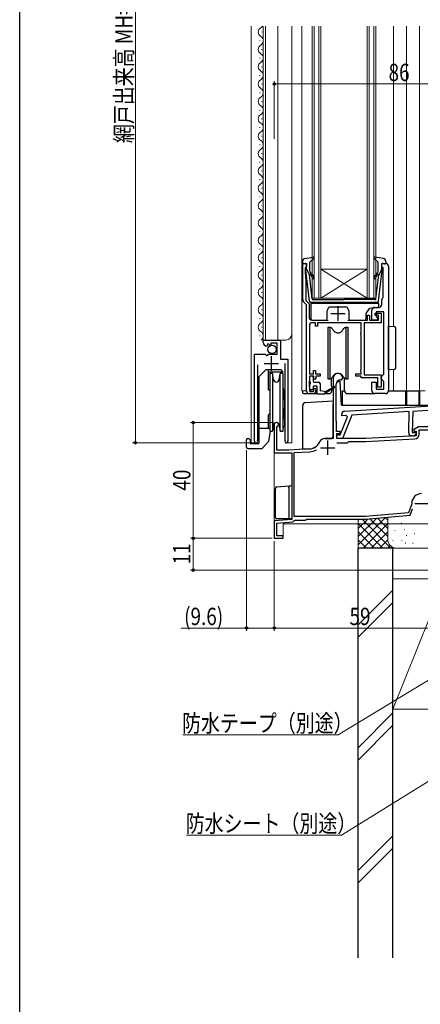
# Model space of a CAD drawing. Extents: x 0 to 990, y 0 to 1603.
# Drawn here: x 0 to 138, y 719 to 1059 of the extents above; entities that cross this region are included whole.
import ezdxf

# ---------------------------------------------------------------- set-up
doc = ezdxf.new("R2010")
doc.units = 0
for name, color, linetype, lineweight in [('YKK_11', 7, 'CONTINUOUS', 30), ('YKK_12', 2, 'CONTINUOUS', 13), ('YKK_13', 4, 'CONTINUOUS', 30), ('YKK_D', 6, 'CONTINUOUS', 13), ('YSS_K', 3, 'CONTINUOUS', 13), ('YSS_KE', 3, 'CONTINUOUS', 30)]:
    doc.layers.add(name, color=color, linetype=linetype, lineweight=lineweight)
doc.layers.add('YKK_ZWAK', color=7, linetype='CONTINUOUS')
doc.styles.add('text-b', font='extslim2.shx', dxfattribs={"width": 0.8, "bigfont": 'extfont2.shx'})

msp = doc.modelspace()

# ---------------------------------------------------------------- linework, layer by layer
at = {"layer": 'YKK_11', "linetype": 'ByBlock', "lineweight": -2, "ltscale": 0.5}
for p, q in [((97.8, 962.69), (97.8, 975.28)), ((97.8, 975.28), (99.1, 975.28)), ((98.8, 973.88), (98.6, 973.68)), ((98.6, 973.68), (98.6, 972.28)), ((99.1, 974.18), (98.8, 973.88)), ((99.1, 975.28), (99.1, 974.18)), ((125.1, 973.88), (125.1, 975.28)), ((125.1, 975.28), (126.4, 975.28)), ((125.6, 973.88), (125.1, 973.88)), ((125.6, 963.6), (125.6, 973.88)), ((127.4, 974.28), (127.4, 931.28)), ((98.6, 972.28), (98.9, 969.28)), ((98.9, 969.28), (98.9, 962.45)), ((125.48, 963.36), (125.6, 963.6)), ((99.1, 960.98), (98.09, 961.98)), ((98.9, 962.45), (100, 961.35)), ((99.1, 955.68), (99.1, 960.98)), ((100, 961.35), (100, 956.68)), ((122.7, 960.08), (124.1, 960.08)), ((125.1, 961.08), (125.1, 962.58)), ((120.2, 955.68), (120.2, 957.38)), ((120.2, 957.38), (120.9, 957.38)), ((120.9, 957.38), (120.9, 955.68)), ((121.7, 955.68), (121.7, 959.08)), ((122.9, 957.38), (122.9, 958.08)), ((122.9, 958.08), (124.9, 958.08)), ((124, 957.38), (122.9, 957.38)), ((125.9, 958.58), (123.2, 958.58)), ((123.2, 958.58), (123.2, 956.88)), ((123.2, 956.88), (123.7, 956.38)), ((123.7, 956.38), (123.7, 955.68)), ((124, 955.68), (124, 957.38)), ((124.9, 958.08), (124.9, 954.78)), ((125.9, 936.98), (125.9, 958.58)), ((99.1, 931.28), (99.1, 955.68)), ((100.1, 953.78), (100.1, 937.08)), ((101, 955.68), (106.6, 955.68)), ((102.2, 954.78), (101.1, 954.78)), ((102.2, 953.58), (102.2, 954.78)), ((102.9, 953.58), (102.2, 953.58)), ((118, 954.78), (102.9, 954.78)), ((102.9, 954.78), (102.9, 953.58)), ((113.4, 955.68), (120.2, 955.68)), ((118, 951.22), (118, 954.78)), ((124.9, 954.78), (119.1, 954.78)), ((119.1, 954.78), (119.1, 936.78)), ((120.9, 955.68), (124, 955.68)), ((123.7, 955.68), (121.7, 955.68)), ((117.9, 951), (118, 951.22)), ((117.9, 950.55), (117.9, 951)), ((118, 950.33), (117.9, 950.55)), ((118, 938.72), (118, 950.33)), ((84.2, 947.97), (84.2, 948.78)), ((84.2, 948.78), (90.1, 948.78)), ((85.59, 946.93), (85.38, 946.68)), ((85.98, 947.52), (85.51, 947.25)), ((85.51, 947.25), (85.59, 946.93)), ((86.55, 946.94), (85.98, 947.52)), ((86.8, 947.04), (86.55, 946.94)), ((89, 947.68), (86.8, 947.68)), ((86.8, 947.68), (86.8, 947.04)), ((89, 943.88), (89, 947.68)), ((90.1, 948.78), (90.1, 942.17)), ((81.2, 913.83), (81.2, 943.88)), ((81.2, 943.88), (84.83, 943.88)), ((84.83, 943.88), (85.37, 943.42)), ((85.37, 943.42), (85.7, 943.58)), ((85.7, 943.58), (86, 943.88)), ((86, 943.88), (89, 943.88)), ((82.15, 940.18), (82.15, 914.31)), ((90.1, 942.17), (92.7, 942.17)), ((91.75, 914.31), (91.75, 940.68)), ((92.7, 942.17), (92.7, 913.83)), ((100.1, 937.08), (101.5, 937.08)), ((101.7, 936.28), (100.2, 936.28)), ((100.2, 936.28), (100.2, 935.08)), ((101.5, 937.08), (101.5, 938.28)), ((101.5, 938.28), (102.2, 938.28)), ((101.7, 935.48), (101.7, 936.28)), ((102.2, 938.28), (102.2, 937.08)), ((102.2, 937.08), (103.8, 937.08)), ((103.8, 936.28), (102.4, 936.28)), ((102.4, 936.28), (102.4, 935.58)), ((103.8, 937.08), (103.8, 936.28)), ((116.2, 936.28), (116.2, 937.08)), ((116.2, 937.08), (118, 937.08)), ((118, 936.28), (116.2, 936.28)), ((117.9, 938.5), (118, 938.72)), ((117.9, 938.05), (117.9, 938.5)), ((118, 937.83), (117.9, 938.05)), ((118, 937.08), (118, 937.83)), ((118, 935.68), (118, 936.28)), ((123.8, 935.68), (118, 935.68)), ((119.1, 936.78), (124.9, 936.78)), ((123.8, 933.21), (123.8, 935.68)), ((124.9, 936.78), (124.9, 932.48)), ((124.9, 935.98), (125.4, 936.48)), ((124.9, 935.48), (124.9, 935.98)), ((125.4, 936.48), (125.9, 936.98)), ((100.1, 934.85), (100, 934.63)), ((100, 934.63), (100, 932.72)), ((100, 932.72), (100.1, 932.5)), ((100.2, 935.08), (100.1, 934.85)), ((100.1, 932.5), (100.2, 932.28)), ((100.2, 932.28), (100.2, 931.08)), ((102, 935.18), (101.7, 935.48)), ((102.4, 935.58), (102, 935.18)), ((108.3, 935.58), (108.3, 914.78)), ((109.4, 920.74), (109.4, 933.58)), ((110.9, 935.08), (111.2, 935.08)), ((111.2, 935.08), (111.7, 935.58)), ((121.7, 931.28), (121.7, 934.28)), ((121.7, 934.28), (123.2, 934.28)), ((123.2, 934.28), (123.2, 931.78)), ((123.7, 932.88), (123.75, 933.04)), ((123.7, 932.48), (123.7, 932.88)), ((124.9, 932.48), (123.7, 932.48)), ((123.75, 933.04), (123.8, 933.21)), ((125.4, 934.98), (124.9, 935.48)), ((125.9, 934.48), (125.4, 934.98)), ((125.9, 931.78), (125.9, 934.48)), ((101.4, 930.28), (100.1, 930.28)), ((100.2, 931.08), (101.7, 931.08)), ((101.7, 931.88), (102, 932.18)), ((101.7, 931.08), (101.7, 931.88)), ((102, 932.18), (102.4, 931.78)), ((102.4, 931.78), (102.4, 931.28)), ((126.4, 930.28), (122.7, 930.28)), ((123.2, 931.78), (125.9, 931.78)), ((112.24, 924.18), (149.1, 926.43)), ((110.78, 915.99), (113.23, 922.22)), ((111.29, 922.62), (111.3, 923.21)), ((112.87, 922.72), (111.29, 922.62)), ((114.76, 922.83), (111.58, 914.77)), ((113.23, 922.22), (112.87, 922.72)), ((134.63, 924.05), (114.76, 922.83)), ((134.44, 916.67), (134.63, 924.05)), ((135.84, 924.12), (135.65, 916.84)), ((149.06, 924.93), (135.84, 924.12)), ((88, 919.58), (88, 909.78)), ((88.9, 918.71), (89.05, 918.97)), ((88.9, 910.78), (88.9, 918.71)), ((109.45, 920.61), (109.4, 920.74)), ((109.5, 920.48), (109.45, 920.61)), ((109.5, 917.18), (109.5, 920.48)), ((137.88, 918.78), (136.06, 917.73)), ((149.3, 918.78), (137.88, 918.78)), ((110.8, 917.18), (109.5, 917.18)), ((109.58, 914.82), (109.62, 916.02)), ((109.6, 914.78), (109.6, 916.48)), ((109.6, 916.48), (110.8, 916.48)), ((109.62, 916.02), (110.78, 915.99)), ((110.8, 916.48), (110.8, 917.18)), ((137, 915.69), (119.6, 914.78)), ((135.82, 915.63), (135.41, 915.64)), ((135.65, 916.84), (136.92, 916.8)), ((136.06, 917.73), (136.18, 917.28)), ((136.18, 917.28), (137, 917.28)), ((137.07, 916.41), (136.54, 915.91)), ((136.92, 916.8), (137.07, 916.41)), ((137, 917.28), (137, 915.69)), ((138, 916.16), (138, 917.78)), ((138, 917.78), (149.3, 917.78)), ((82.15, 914.31), (82.2, 914.14)), ((91.7, 914.14), (91.75, 914.31)), ((108.3, 914.78), (105.5, 914.78)), ((111.58, 914.77), (109.58, 914.82)), ((119.6, 914.78), (109.6, 914.78)), ((109.61, 913.28), (113.3, 913.28)), ((109.61, 913.28), (113.3, 913.28)), ((113.3, 913.28), (113.8, 913.78)), ((113.8, 913.78), (119.63, 913.78)), ((119.63, 913.78), (136.58, 914.66)), ((88, 909.78), (94, 909.78)), ((93, 910.78), (88.9, 910.78)), ((100.2, 911.15), (93, 910.78)), ((94, 909.78), (94, 886.8)), ((94.9, 909.87), (100.25, 910.15)), ((94.9, 887.78), (94.9, 909.87)), ((135.48, 892.19), (134.35, 889.08)), ((135.5, 892.29), (135.48, 892.19)), ((134.35, 889.08), (119.46, 887.78)), ((119.5, 886.88), (135, 888.23)), ((135, 888.23), (135.8, 890.44)), ((94, 886.8), (88, 886.28)), ((88, 886.28), (88, 880.28)), ((88.9, 885.45), (94.34, 885.93)), ((88.9, 881.18), (88.9, 885.45)), ((94.34, 885.93), (94.79, 886.33)), ((94.79, 886.33), (95.09, 886.58)), ((119.46, 887.78), (94.9, 887.78)), ((95.09, 886.58), (98.7, 886.58)), ((98.7, 886.58), (98.96, 886.73)), ((98.96, 886.73), (99.22, 886.88)), ((99.22, 886.88), (119.5, 886.88)), ((88, 880.28), (91, 880.28)), ((91, 881.18), (88.9, 881.18)), ((91, 880.28), (91, 881.18))]:
    msp.add_line(p, q, dxfattribs=at)
at = {"layer": 'YKK_11', "ltscale": 0.5}
for p, q in [((110, 960.48), (110, 955.48)), ((107.5, 957.98), (112.5, 957.98)), ((86.95, 943.18), (86.95, 938.18)), ((84.45, 940.68), (89.45, 940.68)), ((106.4, 914.08), (106.4, 909.08)), ((103.9, 911.58), (108.9, 911.58)), ((136.5, 892.28), (141.5, 892.28))]:
    msp.add_line(p, q, dxfattribs=at)
at = {"layer": 'YKK_11', "linetype": 'ByBlock', "lineweight": -2, "ltscale": 0.5}
for centre, radius, start, end in [((126.4, 974.28), 1, 360, 90), ((126.1, 962.58), 1, 127.9799, 180), ((98.8, 962.69), 1, 180, 225), ((122.7, 959.08), 1, 90, 180), ((124.1, 961.08), 1, 270, 360), ((101, 956.68), 1, 180, 270), ((101.1, 953.78), 1, 90, 180), ((85.5, 947.97), 1.3, 180, 264.7841), ((110, 935.58), 1.7, 360, 180), ((110.9, 933.58), 1.5, 90, 180), ((100.1, 931.28), 1, 180, 270), ((101.4, 931.28), 1, 270, 360), ((122.7, 931.28), 1, 180, 270), ((126.4, 931.28), 1, 270, 360), ((112.3, 923.18), 1, 93.5, 178.5), ((88.7, 919.58), 0.7, 300, 180), ((135.44, 916.64), 1, 178.5, 268.5), ((135.85, 916.63), 1, 268.5, 313.5), ((136.5, 916.16), 1.5, 273, 0), ((81.75, 913.83), 0.55, 180, 34.5604), ((92.15, 913.83), 0.55, 145.4393, 360), ((99.99, 915.15), 4, 273, 336.7158), ((105.5, 912.78), 2, 90, 156.7158), ((99.99, 915.15), 5, 273, 301.6072), ((139, 892.28), 3.5, 92.2615, 179.7858)]:
    msp.add_arc(centre, radius, start, end, dxfattribs=at)
at = {"layer": 'YKK_12'}
for p, q in [((80, 1057.28), (80, 913.28)), ((84.2, 1057.28), (84.2, 948.78)), ((85, 1057.28), (85, 948.78)), ((89.2, 1057.28), (89.2, 948.78)), ((94, 1057.28), (94, 913.28)), ((97.5, 1057.28), (97.5, 931.28)), ((129.2, 1057.28), (129.2, 953.49)), ((133.7, 1057.28), (133.7, 931.28)), ((138.2, 1057.28), (138.2, 931.28)), ((84.2, 948.78), (92, 948.78)), ((129.2, 938.56), (129.2, 931.28)), ((97.5, 931.28), (99.1, 931.28)), ((133.7, 931.28), (140.1, 931.28)), ((81.2, 928.6), (81.2, 913.28)), ((92.7, 927.75), (92.7, 913.28)), ((88, 919.99), (88, 880.28)), ((81.75, 913.28), (80, 913.28)), ((92.15, 913.28), (94, 913.28)), ((91, 880.28), (91, 885.28)), ((91, 885.28), (145, 885.28)), ((88, 880.28), (91, 880.28))]:
    msp.add_line(p, q, dxfattribs=at)
at = {"layer": 'YKK_12', "linetype": 'Continuous'}
for p, q in [((83.7, 1055.13), (83.7, 1055.33)), ((101.1, 963.28), (101.1, 1057.28)), ((101.8, 1057.28), (101.8, 963.28)), ((103.4, 963.28), (103.4, 1057.28)), ((104.1, 1057.28), (104.1, 963.28)), ((120.1, 963.28), (120.1, 1057.28)), ((120.8, 1057.28), (120.8, 963.28)), ((122.4, 963.28), (122.4, 1057.28)), ((123.1, 1057.28), (123.1, 963.28)), ((82.94, 1052.13), (82.94, 1052.33)), ((83.7, 1049.13), (83.7, 1049.33)), ((82.94, 1046.13), (82.94, 1046.33)), ((83.7, 1043.13), (83.7, 1043.33)), ((82.94, 1040.13), (82.94, 1040.33)), ((83.7, 1037.13), (83.7, 1037.33)), ((82.94, 1034.13), (82.94, 1034.33)), ((83.7, 1031.13), (83.7, 1031.33)), ((82.94, 1028.13), (82.94, 1028.33)), ((83.7, 1025.13), (83.7, 1025.33)), ((82.94, 1022.13), (82.94, 1022.33)), ((83.7, 1019.13), (83.7, 1019.33)), ((82.94, 1016.13), (82.94, 1016.33)), ((83.7, 1013.13), (83.7, 1013.33)), ((82.94, 1010.13), (82.94, 1010.33)), ((83.7, 1007.13), (83.7, 1007.33)), ((82.94, 1004.13), (82.94, 1004.33)), ((83.7, 1001.13), (83.7, 1001.33)), ((82.94, 998.13), (82.94, 998.33)), ((83.7, 995.13), (83.7, 995.33)), ((82.94, 992.13), (82.94, 992.33)), ((83.7, 989.13), (83.7, 989.33)), ((82.94, 986.13), (82.94, 986.33)), ((83.7, 983.13), (83.7, 983.33)), ((82.94, 980.13), (82.94, 980.33)), ((83.7, 977.13), (83.7, 977.33)), ((82.94, 974.13), (82.94, 974.33)), ((120.1, 973.28), (104.1, 973.28)), ((120.1, 963.28), (104.1, 973.28)), ((104.1, 963.28), (120.1, 973.28)), ((83.7, 971.13), (83.7, 971.33)), ((82.94, 968.13), (82.94, 968.33)), ((83.7, 965.13), (83.7, 965.33)), ((104.1, 963.28), (101.1, 963.28)), ((120.1, 963.28), (104.1, 963.28)), ((123.1, 963.28), (120.1, 963.28)), ((82.94, 962.13), (82.94, 962.33)), ((82.94, 956.13), (82.94, 956.33)), ((83.7, 959.13), (83.7, 959.33)), ((83.7, 953.13), (83.7, 953.33)), ((82.94, 950.13), (82.94, 950.33))]:
    msp.add_line(p, q, dxfattribs=at)
for centre, start, end in [((84.16, 1055.23), 119.2025, 240.7975), ((82.48, 1058.23), 299.2025, 326.4617), ((82.48, 1052.23), 299.2025, 60.7975), ((84.16, 1049.23), 119.2025, 240.7975), ((84.16, 1043.23), 119.2025, 240.7975), ((82.48, 1046.23), 299.2025, 60.7975), ((82.48, 1040.23), 299.2025, 60.7975), ((84.16, 1037.23), 119.2025, 240.7975), ((82.48, 1034.23), 299.2025, 60.7975), ((84.16, 1031.23), 119.2025, 240.7975), ((82.48, 1028.23), 299.2025, 60.7975), ((84.16, 1025.23), 119.2025, 240.7975), ((82.48, 1022.23), 299.2025, 60.7975), ((84.16, 1019.23), 119.2025, 240.7975), ((82.48, 1016.23), 299.2025, 60.7975), ((84.16, 1013.23), 119.2025, 240.7975), ((82.48, 1010.23), 299.2025, 60.7975), ((84.16, 1007.23), 119.2025, 240.7975), ((82.48, 1004.23), 299.2025, 60.7975), ((84.16, 1001.23), 119.2025, 240.7975), ((82.48, 998.23), 299.2025, 60.7975), ((84.16, 995.23), 119.2025, 240.7975), ((82.48, 992.23), 299.2025, 60.7975), ((84.16, 989.23), 119.2025, 240.7975), ((82.48, 986.23), 299.2025, 60.7975), ((84.16, 983.23), 119.2025, 240.7975), ((82.48, 980.23), 299.2025, 60.7975), ((84.16, 977.23), 119.2025, 240.7975), ((82.48, 974.23), 299.2025, 60.7975), ((84.16, 971.23), 119.2025, 240.7975), ((82.48, 968.23), 299.2025, 60.7975), ((84.16, 965.23), 119.2025, 240.7975), ((82.48, 962.23), 299.2025, 60.7975), ((84.16, 959.23), 119.2025, 240.7975), ((82.48, 956.23), 299.2025, 60.7975), ((84.16, 953.23), 119.2025, 240.7975), ((82.48, 950.23), 299.2025, 60.7975)]:
    msp.add_arc(centre, 1.72, start, end, dxfattribs=at)
at = {"layer": 'YKK_12'}
msp.add_arc((92, 950.78), 2, 270, 0, dxfattribs=at)
at = {"layer": 'YKK_13', "ltscale": 0.5}
for p, q in [((98.52, 976.92), (101.45, 977.47)), ((100.4, 975.76), (101.7, 976.95)), ((123.8, 975.76), (122.5, 976.95)), ((125.68, 976.92), (122.75, 977.47)), ((97.7, 975.94), (97.7, 975.37)), ((98.72, 975.26), (98.08, 975.08)), ((99.1, 973.27), (99.1, 974.97)), ((99.1, 973.27), (100.11, 971.27)), ((100.3, 972.54), (100.3, 975.54)), ((123.9, 972.54), (123.9, 975.54)), ((125.1, 973.27), (124.09, 971.27)), ((125.1, 973.27), (125.1, 974.97)), ((125.48, 975.26), (126.12, 975.08)), ((126.5, 975.94), (126.5, 975.37)), ((100.15, 962.22), (98.9, 972.96)), ((101.07, 963.04), (100.11, 971.27)), ((100.46, 971.29), (100.84, 970.96)), ((101.16, 971.35), (100.66, 971.77)), ((123.04, 971.35), (123.54, 971.77)), ((123.13, 963.04), (124.09, 971.27)), ((123.74, 971.29), (123.36, 970.96)), ((124.05, 962.22), (125.3, 972.96)), ((123.55, 961.77), (100.65, 961.77)), ((101.37, 962.77), (112.1, 962.77)), ((122.83, 962.77), (112.1, 962.77)), ((89.7, 918.62), (89.83, 918.62)), ((91, 918.62), (91.1, 918.62))]:
    msp.add_line(p, q, dxfattribs=at)
at = {"layer": 'YKK_13'}
for p, q in [((100.6, 961.38), (100.6, 956.18)), ((124.1, 961.38), (100.6, 961.38)), ((106.3, 958.78), (106.8, 960.18)), ((113.2, 960.18), (106.8, 960.18)), ((113.2, 960.18), (113.7, 958.78)), ((119.81, 958.21), (121.04, 959.75)), ((121.04, 959.75), (122.4, 960.08)), ((122.4, 960.08), (123.6, 960.08)), ((124.1, 960.58), (124.1, 961.38)), ((106.28, 956.17), (106.3, 958.78)), ((113.7, 958.78), (113.73, 956.17)), ((119.7, 956.18), (119.7, 957.9)), ((101.1, 955.68), (105.78, 955.68)), ((106.55, 953.28), (107.2, 953.28)), ((106.55, 935.28), (106.55, 953.28)), ((107.2, 953.28), (107.47, 953.17)), ((107.2, 953.28), (107.2, 935.28)), ((108, 952.73), (108.26, 952.28)), ((111.73, 952.28), (111.99, 952.73)), ((112.52, 953.17), (112.8, 953.28)), ((112.8, 953.28), (113.45, 953.28)), ((112.8, 935.28), (112.8, 953.28)), ((113.45, 953.28), (113.45, 935.28)), ((114.23, 955.68), (119.2, 955.68)), ((127.4, 938.53), (127.4, 953.53)), ((127.4, 953.53), (129.41, 953.49)), ((129.9, 952.99), (129.9, 939.06)), ((85.2, 938.58), (82.7, 936.08)), ((82.7, 936.08), (82.7, 912.98)), ((85.2, 938.58), (90.3, 938.58)), ((85.85, 938.58), (85.85, 931.73)), ((90.8, 937.63), (85.85, 937.63)), ((86.4, 937.28), (86.4, 917.28)), ((87.33, 937.28), (86.4, 937.28)), ((87.72, 935.1), (87.33, 937.28)), ((87.33, 937.28), (87.33, 917.28)), ((89.68, 935.1), (90.07, 937.28)), ((91, 937.28), (90.07, 937.28)), ((90.07, 917.28), (90.07, 937.28)), ((90.8, 938.08), (90.3, 938.58)), ((90.8, 938.08), (90.8, 937.28)), ((91, 917.28), (91, 937.28)), ((100.2, 935.98), (100.2, 934.58)), ((101.1, 936.28), (100.5, 936.28)), ((101.4, 935.98), (101.4, 934.58)), ((108.26, 936.28), (108, 935.82)), ((111.99, 935.82), (111.73, 936.28)), ((129.41, 938.56), (127.4, 938.53)), ((100.2, 933.38), (100.2, 931.98)), ((100.5, 933.68), (100.5, 934.28)), ((101.4, 932.68), (101.4, 931.98)), ((101.7, 934.28), (103.3, 934.28)), ((101.7, 932.98), (102.5, 932.98)), ((102.8, 930.48), (102.8, 932.68)), ((103.8, 933.78), (103.8, 931.18)), ((108.6, 932.31), (105.5, 930.18)), ((105.7, 930.98), (108.6, 932.65)), ((107.2, 935.28), (106.55, 935.28)), ((107.47, 935.38), (107.2, 935.28)), ((107.75, 932.8), (107.75, 935.53)), ((107.95, 932.6), (107.96, 932.28)), ((109.7, 934.48), (110.27, 934.48)), ((110.77, 934.48), (110.27, 934.48)), ((111.2, 926.28), (110.77, 934.48)), ((112.25, 931.28), (112.25, 935.52)), ((112.8, 935.28), (112.52, 935.38)), ((113.45, 935.28), (112.8, 935.28)), ((86.4, 931.18), (85.85, 931.73)), ((91, 932.16), (91.5, 927.72)), ((97.7, 931.28), (97.7, 930.78)), ((98.2, 930.28), (102.88, 930.28)), ((100.5, 931.68), (101.1, 931.68)), ((103.1, 930.18), (105.5, 930.18)), ((105.3, 930.98), (103.8, 931.18)), ((105.64, 930.28), (107.16, 930.28)), ((107.92, 931.84), (107.63, 930.65)), ((111.6, 931.28), (112.25, 931.28)), ((111.6, 926.57), (111.6, 931.28)), ((113.25, 930.28), (122.7, 930.28)), ((127.4, 931.28), (138, 931.28)), ((133.5, 926.57), (133.5, 931.28)), ((133.5, 931.28), (133.7, 931.28)), ((133.7, 931.28), (133.7, 926.57)), ((138, 926.57), (138, 931.28)), ((138, 931.28), (138.2, 931.28)), ((138.2, 931.28), (138.2, 926.57)), ((91.5, 921.48), (91, 925.92)), ((91.5, 927.72), (91.5, 918.94)), ((97.8, 926.16), (97.8, 926.19)), ((97.8, 914.32), (97.8, 926.16)), ((98.74, 927.19), (108.3, 927.78)), ((108.3, 927.78), (108.3, 926.78)), ((108.3, 916.07), (108.3, 926.78)), ((111.2, 926.28), (146.57, 926.28)), ((111.6, 926.57), (111.6, 926.28)), ((133.5, 926.28), (133.5, 926.57)), ((133.7, 926.57), (133.7, 926.28)), ((138, 926.28), (138, 926.57)), ((138.2, 926.57), (138.2, 926.28)), ((86.4, 923.38), (85.85, 922.83)), ((85.85, 922.83), (85.85, 918.28)), ((87.72, 919.45), (87.33, 917.28)), ((89.68, 919.45), (90.07, 917.28)), ((89.7, 919.36), (89.7, 918.62)), ((91.5, 918.94), (91.1, 918.62)), ((82.7, 918.28), (86.4, 918.28)), ((86.57, 917.28), (85.95, 913.78)), ((86.4, 917.28), (87.33, 917.28)), ((90.07, 917.28), (91, 917.28)), ((108.3, 916.07), (108.3, 916.02)), ((108.3, 915.28), (108.3, 916.02)), ((78.4, 911.78), (78.4, 914.28)), ((78.9, 914.78), (79.2, 914.78)), ((79.7, 914.28), (79.2, 914.78)), ((79.7, 914.28), (79.7, 912.98)), ((79.7, 912.98), (82.7, 912.98)), ((85.95, 913.78), (83.85, 911.28)), ((97.8, 911.08), (97.8, 914.32)), ((105.5, 914.78), (107.8, 914.78)), ((78.9, 911.28), (83.85, 911.28)), ((98.3, 911.07), (97.8, 911.08)), ((98.3, 911.07), (100.21, 911.17)), ((88.86, 898.02), (92.96, 898.38)), ((92.96, 898.38), (93.45, 898.43)), ((93.45, 898.43), (93.47, 898.43)), ((93.46, 898.43), (94, 898.48)), ((94, 898.48), (94, 897.47)), ((88.4, 887.48), (88.4, 897.52)), ((93, 897.93), (93, 887.48)), ((93.5, 886.98), (88.9, 886.98)), ((93.7, 886.98), (93.5, 886.98)), ((93.51, 886.98), (93.5, 886.98))]:
    msp.add_line(p, q, dxfattribs=at)
at = {"layer": 'YKK_13', "lineweight": 30, "ltscale": 0.5}
msp.add_line((82.7, 928.48), (82.7, 926.08), dxfattribs=at)
at = {"layer": 'YKK_13'}
msp.add_circle((87.23, 945.53), 1.45, dxfattribs=at)
at = {"layer": 'YKK_13', "ltscale": 0.5}
for centre, radius, start, end in [((98.7, 975.94), 1, 100.5121, 180), ((101.5, 977.17), 0.3, 312.3553, 100.5121), ((122.7, 977.17), 0.3, 79.4879, 227.6447), ((125.5, 975.94), 1, 0, 79.4879), ((98, 975.37), 0.3, 180, 285.5654), ((98.8, 974.97), 0.3, 0, 105.5654), ((99.2, 972.99), 0.3, 109.4712, 186.6209), ((100.6, 975.54), 0.3, 132.3553, 180), ((123.6, 975.54), 0.3, 0, 47.6447), ((125.4, 974.97), 0.3, 74.4346, 180), ((125, 972.99), 0.3, 353.3791, 70.5288), ((126.2, 975.37), 0.3, 254.4346, 0), ((100.33, 971.13), 0.2, 50, 186.6209), ((101.3, 972.54), 1, 180, 230), ((100.2, 970.2), 1, 0, 50), ((100.2, 970.2), 1.5, 0, 50), ((101.45, 970.2), 0.25, 180, 0), ((124, 970.2), 1.5, 130, 180), ((122.75, 970.2), 0.25, 180, 0), ((124, 970.2), 1, 130, 180), ((122.9, 972.54), 1, 310, 0), ((123.87, 971.13), 0.2, 353.3791, 130), ((101.37, 963.07), 0.3, 186.6209, 270), ((122.83, 963.07), 0.3, 270, 353.3791), ((100.65, 962.27), 0.5, 186.6209, 270), ((123.55, 962.27), 0.5, 270, 353.3791)]:
    msp.add_arc(centre, radius, start, end, dxfattribs=at)
at = {"layer": 'YKK_13'}
for centre, radius, start, end in [((123.6, 960.58), 0.5, 270, 0), ((101.1, 956.18), 0.5, 180, 270), ((105.78, 956.18), 0.5, 270, 359.5), ((114.23, 956.18), 0.5, 180.5, 270), ((119.2, 956.18), 0.5, 270, 0), ((120.2, 957.9), 0.5, 141.3402, 180), ((107.13, 952.23), 1, 30, 70), ((112.86, 952.23), 1, 110, 150), ((129.4, 952.99), 0.5, 0, 89), ((110, 953.28), 2, 210, 244.8493), ((110, 953.28), 2, 244.8493, 295.1507), ((110, 953.28), 2, 295.1507, 330), ((100.5, 935.98), 0.3, 90, 180), ((101.1, 935.98), 0.3, 0, 90), ((107.13, 936.32), 1, 290, 330), ((110, 935.28), 2, 115.1507, 150), ((110, 935.28), 2, 64.8493, 115.1507), ((110, 935.28), 2, 30, 64.8493), ((112.86, 936.32), 1, 210, 250), ((129.4, 939.06), 0.5, 271, 0), ((88.7, 935.28), 1, 190, 350), ((100.5, 934.58), 0.3, 180, 270), ((100.5, 933.38), 0.3, 90, 180), ((101.7, 934.58), 0.3, 180, 270), ((101.7, 932.68), 0.3, 90, 180), ((102.5, 932.68), 0.3, 0, 90), ((103.3, 933.78), 0.5, 0, 90), ((107.75, 932.6), 0.2, 1, 91), ((108.7, 932.48), 0.2, 239.9859, 119.9859), ((98.2, 930.78), 0.5, 179.9973, 269.9973), ((100.5, 931.98), 0.3, 180, 270), ((101.1, 931.98), 0.3, 270, 0), ((103.1, 930.48), 0.3, 180, 270), ((105.5, 930.98), 0.2, 180, 0), ((107.14, 930.78), 0.5, 272, 346.0317), ((113.25, 931.28), 1, 179.9973, 269.9973), ((98.8, 926.19), 1, 93.5, 180), ((88.7, 919.28), 1, 10, 170), ((107.8, 915.28), 0.5, 270, 0), ((78.9, 914.28), 0.5, 90, 180), ((100, 915.17), 4, 273, 336.5195), ((105.5, 912.78), 2, 90, 156.5195), ((78.9, 911.78), 0.5, 180, 270), ((93.5, 897.93), 0.5, 95.1022, 180), ((88.9, 897.52), 0.5, 95.1022, 180), ((88.9, 887.48), 0.5, 180, 188.2379), ((88.9, 887.48), 0.5, 188.2379, 269), ((88.9, 887.48), 0.5, 269, 270), ((93.5, 887.48), 0.5, 180, 270)]:
    msp.add_arc(centre, radius, start, end, dxfattribs=at)
msp.add_ellipse((92.99, 897.88), major_axis=(0, 0.502), ratio=0.017394, start_param=4.715495, end_param=4.802979, dxfattribs=at)
msp.add_open_spline([(94, 887.28), (94, 887.17), (93.95, 887.1), (93.84, 887), (93.77, 886.98), (93.7, 886.98)], degree=3, knots=[0, 0, 0, 0, 0.5, 0.5, 1, 1, 1, 1], dxfattribs=at)
at = {"layer": 'YKK_D', "ltscale": 1.5}
for p, q in [((40, 1179.28), (40, 913.28)), ((88, 1018.28), (88, 1038.28)), ((88, 1037.28), (174, 1037.28)), ((87.68, 920.28), (59, 920.28)), ((60, 920.28), (60, 880.28)), ((80.75, 913.28), (39, 913.28)), ((87.3, 880.28), (59, 880.28)), ((87.3, 880.28), (59, 880.28)), ((60, 869.28), (60, 880.28)), ((88, 879.28), (88, 848.28)), ((144.3, 869.28), (59, 869.28)), ((88, 849.28), (147, 849.28))]:
    msp.add_line(p, q, dxfattribs=at)
at = {"layer": 'YKK_D'}
for p, q in [((78.4, 910.78), (78.4, 848.28)), ((88, 879.28), (88, 848.28)), ((78.4, 849.28), (55.82, 849.28)), ((88, 849.28), (78.4, 849.28)), ((144.55, 833.22), (110.01, 812.37)), ((110.01, 812.37), (56.43, 812.37)), ((146.56, 799.65), (111.27, 777.73)), ((111.27, 777.73), (57.69, 777.73))]:
    msp.add_line(p, q, dxfattribs=at)
at = {"layer": 'YKK_D', "linetype": 'ByBlock', "lineweight": -2}
for centre in [(88, 1037.28), (60, 920.28), (40, 913.28), (60, 880.28), (60, 880.28), (60, 869.28), (78.4, 849.28), (88, 849.28), (88, 849.28)]:
    msp.add_circle(centre, 0.425, dxfattribs=at)
at = {"layer": 'YKK_ZWAK'}
msp.add_line((0, 0), (0, 1560), dxfattribs=at)
at = {"layer": 'YSS_K', "linetype": 'Continuous', "ltscale": 1.5}
for p, q in [((117, 878.02), (126.47, 887.49)), ((117, 880.85), (123.37, 887.21)), ((117, 883.68), (120.27, 886.94)), ((117, 876.88), (117, 886.88)), ((117, 886.5), (117.37, 886.88)), ((117, 885.36), (125.49, 876.88)), ((118.31, 886.88), (128.31, 876.88)), ((118.69, 876.88), (127.17, 885.36)), ((121.01, 887.01), (127.17, 880.85)), ((123.61, 887.24), (127.17, 883.68)), ((126.21, 887.46), (127.17, 886.5)), ((127.17, 879.88), (127.17, 887.55)), ((131.93, 885.66), (131.93, 885.46)), ((135.52, 885.36), (135.52, 885.16)), ((117, 882.53), (122.66, 876.88)), ((121.51, 876.88), (127.17, 882.53)), ((129.67, 883.02), (129.67, 882.82)), ((133.01, 883.35), (133.01, 883.15)), ((133.67, 881.35), (133.67, 881.15)), ((136.47, 881.95), (136.47, 881.75)), ((117, 879.7), (119.83, 876.88)), ((124.34, 876.88), (127.02, 879.55)), ((129, 879.68), (129, 879.48)), ((132.01, 879.68), (132.01, 879.48)), ((133.34, 878.68), (133.34, 878.48)), ((135.85, 878.68), (135.85, 878.48)), ((130, 876.88), (117, 876.88)), ((127.17, 876.88), (127.97, 877.67)), ((142.17, 876.88), (130.17, 876.88)), ((147, 866.28), (129, 821.28)), ((129, 866.28), (147, 866.28)), ((129, 866.28), (129, 821.28)), ((129, 862.33), (117, 850.33)), ((117, 846.09), (129, 858.09)), ((129, 821.28), (147, 821.28)), ((129, 819.91), (117, 807.91)), ((129, 815.66), (117, 803.66)), ((129, 777.48), (117, 765.48)), ((129, 773.24), (117, 761.24))]:
    msp.add_line(p, q, dxfattribs=at)
msp.add_arc((130.17, 879.88), 3, 180, 270, dxfattribs=at)
at = {"layer": 'YSS_KE', "linetype": 'Continuous', "ltscale": 1.5}
for p, q in [((117, 735.28), (117, 876.88)), ((129, 876.88), (117, 876.88)), ((129, 735.28), (129, 876.88))]:
    msp.add_line(p, q, dxfattribs=at)

# ---------------------------------------------------------------- texts
at = {"layer": 'YKK_D', "style": 'text-b', "width": 0.8}
for s, p in [('網戸出来高 MH=H-40', (39, 1016.84)), ('40', (59, 896.76)), ('11', (59, 871.26))]:
    msp.add_text(s, height=6, rotation=90, dxfattribs=at).set_placement(p)
for s, p in [('86', (127.48, 1038.28)), ('(9.6)', (56.82, 850.28)), ('59', (113.98, 850.28)), ('防水テープ（別途）', (56.11, 813.37)), ('防水シート（別途）', (57.37, 778.73))]:
    msp.add_text(s, height=6, dxfattribs=at).set_placement(p)

doc.saveas('drawing.dxf')
